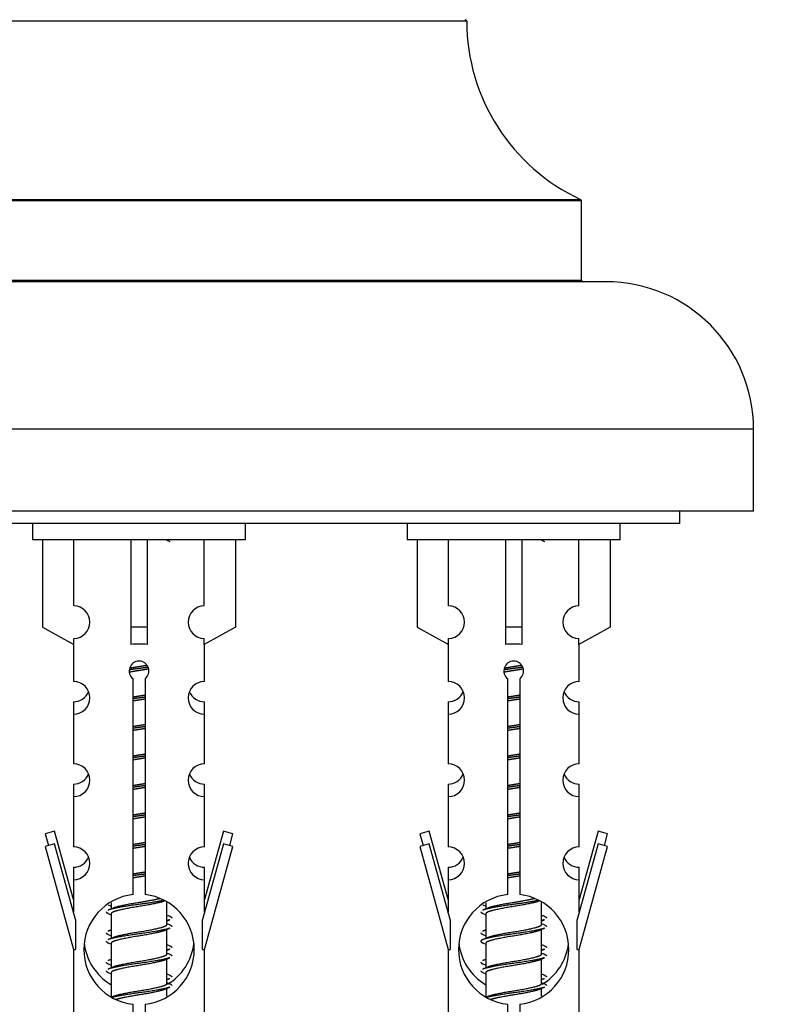
# Model space of a CAD drawing. Units: millimetres. Extents: x 0 to 1546, y 0 to 3351.
# Drawn here: x 1167 to 1213, y 3101 to 3161 of the extents above; entities that cross this region are included whole.
import ezdxf
from ezdxf import colors
from ezdxf.entities.mleader import LeaderData, LeaderLine
from ezdxf.math import Vec2, Vec3

# ---------------------------------------------------------------- set-up
doc = ezdxf.new("R2010")
doc.units = ezdxf.units.MM
doc.layers.add('DV2_Défaut', color=7, linetype='Continuous')
doc.layers.add('Défaut', color=7, linetype='Continuous')

# ---------------------------------------------------------------- blocks, each defined once
blk = doc.blocks.new('_DOT')
at = {"color": 0}
blk.add_line((0, 0), (-1, 0), dxfattribs=at)
at = {"color": 0, "const_width": 0.333}
blk.add_lwpolyline([(-0.1665, 0, 1), (0.1665, 0, 1)], format="xyb", close=True, dxfattribs=at)
blk = doc.blocks.new('SE1')
at = {"layer": 'DV2_Défaut', "color": 7, "linetype": 'Continuous'}
for p, q in [((1194.339, 3160.947), (1154.339, 3160.947)), ((1201.339, 3149.983), (1147.339, 3149.983)), ((1147.397, 3150.074), (1201.281, 3150.074)), ((1201.339, 3145.147), (1201.339, 3149.983)), ((1202.839, 3145.047), (1145.839, 3145.047)), ((1147.339, 3145.147), (1201.339, 3145.147)), ((1211.839, 3136.047), (1136.839, 3136.047)), ((1211.839, 3131.047), (1211.839, 3136.047)), ((1211.839, 3131.047), (1136.839, 3131.047)), ((1207.339, 3130.288), (1207.339, 3131.047)), ((1207.339, 3130.288), (1141.339, 3130.288)), ((1167.839, 3130.288), (1167.839, 3129.288)), ((1180.839, 3129.288), (1180.839, 3130.288)), ((1190.702, 3130.288), (1190.702, 3129.288)), ((1203.702, 3129.288), (1203.702, 3130.288)), ((1180.839, 3129.288), (1167.839, 3129.288)), ((1168.458, 3129.288), (1168.458, 3123.961)), ((1170.37, 3125.265), (1170.37, 3129.288)), ((1173.839, 3129.288), (1173.839, 3123.961)), ((1174.839, 3129.288), (1174.839, 3123.961)), ((1178.308, 3125.265), (1178.308, 3129.288)), ((1180.22, 3129.288), (1180.22, 3123.961)), ((1203.702, 3129.288), (1190.702, 3129.288)), ((1191.321, 3129.288), (1191.321, 3123.961)), ((1193.233, 3125.265), (1193.233, 3129.288)), ((1196.702, 3129.288), (1196.702, 3123.961)), ((1197.702, 3129.288), (1197.702, 3123.961)), ((1201.171, 3125.265), (1201.171, 3129.288)), ((1203.083, 3129.288), (1203.083, 3123.961)), ((1168.458, 3123.961), (1170.37, 3122.909)), ((1174.839, 3123.961), (1173.839, 3123.961)), ((1173.839, 3123.961), (1173.839, 3122.909)), ((1174.839, 3123.961), (1174.839, 3122.909)), ((1180.22, 3123.961), (1178.308, 3122.909)), ((1191.321, 3123.961), (1193.233, 3122.909)), ((1197.702, 3123.961), (1196.702, 3123.961)), ((1196.702, 3123.961), (1196.702, 3122.909)), ((1197.702, 3123.961), (1197.702, 3122.909)), ((1203.083, 3123.961), (1201.171, 3122.909)), ((1170.37, 3122.909), (1170.37, 3123.266)), ((1178.308, 3122.909), (1178.308, 3123.266)), ((1193.233, 3122.909), (1193.233, 3123.266)), ((1201.171, 3122.909), (1201.171, 3123.266)), ((1170.339, 3122.926), (1170.339, 3120.645)), ((1178.339, 3120.645), (1178.339, 3122.926)), ((1193.202, 3122.926), (1193.202, 3120.645)), ((1201.202, 3120.645), (1201.202, 3122.926)), ((1173.974, 3107.637), (1173.974, 3120.812)), ((1174.704, 3120.812), (1174.704, 3107.637)), ((1196.837, 3107.637), (1196.837, 3120.812)), ((1197.567, 3120.812), (1197.567, 3107.637)), ((1170.339, 3119.406), (1170.339, 3118.646)), ((1178.339, 3118.646), (1178.339, 3119.406)), ((1193.202, 3119.406), (1193.202, 3118.646)), ((1201.202, 3118.646), (1201.202, 3119.406)), ((1170.339, 3118.646), (1170.339, 3115.617)), ((1178.339, 3115.617), (1178.339, 3118.646)), ((1193.202, 3118.646), (1193.202, 3115.617)), ((1201.202, 3115.617), (1201.202, 3118.646)), ((1170.339, 3114.378), (1170.339, 3113.618)), ((1178.339, 3113.618), (1178.339, 3114.378)), ((1193.202, 3114.378), (1193.202, 3113.618)), ((1201.202, 3113.618), (1201.202, 3114.378)), ((1170.339, 3113.618), (1170.339, 3110.544)), ((1178.339, 3110.544), (1178.339, 3113.618)), ((1193.202, 3113.618), (1193.202, 3110.544)), ((1201.202, 3110.544), (1201.202, 3113.618)), ((1169.188, 3111.504), (1168.613, 3111.337)), ((1168.613, 3111.337), (1168.806, 3110.634)), ((1170.339, 3107.333), (1169.188, 3111.504)), ((1179.49, 3111.504), (1178.339, 3107.333)), ((1180.065, 3111.337), (1179.49, 3111.504)), ((1179.872, 3110.634), (1180.065, 3111.337)), ((1192.051, 3111.504), (1191.476, 3111.337)), ((1191.476, 3111.337), (1191.669, 3110.634)), ((1193.202, 3107.333), (1192.051, 3111.504)), ((1202.353, 3111.504), (1201.202, 3107.333)), ((1202.928, 3111.337), (1202.353, 3111.504)), ((1202.735, 3110.634), (1202.928, 3111.337)), ((1169.188, 3110.745), (1168.613, 3110.578)), ((1170.466, 3106.113), (1169.188, 3110.745)), ((1179.49, 3110.745), (1178.212, 3106.113)), ((1180.065, 3110.578), (1179.49, 3110.745)), ((1192.051, 3110.745), (1191.476, 3110.578)), ((1193.329, 3106.113), (1192.051, 3110.745)), ((1202.353, 3110.745), (1201.075, 3106.113)), ((1202.928, 3110.578), (1202.353, 3110.745)), ((1168.613, 3110.578), (1170.339, 3104.288)), ((1178.339, 3104.288), (1180.065, 3110.578)), ((1191.476, 3110.578), (1193.202, 3104.288)), ((1201.202, 3104.288), (1202.928, 3110.578)), ((1170.339, 3109.304), (1170.339, 3108.545)), ((1178.339, 3108.545), (1178.339, 3109.304)), ((1193.202, 3109.304), (1193.202, 3108.545)), ((1201.202, 3108.545), (1201.202, 3109.304)), ((1170.339, 3108.545), (1170.339, 3106.574)), ((1178.339, 3106.574), (1178.339, 3108.545)), ((1193.202, 3108.545), (1193.202, 3106.574)), ((1201.202, 3106.574), (1201.202, 3108.545)), ((1172.639, 3107.138), (1172.639, 3106.771)), ((1176.039, 3105.814), (1176.039, 3107.159)), ((1195.502, 3107.138), (1195.502, 3106.771)), ((1198.902, 3105.814), (1198.902, 3107.159)), ((1172.461, 3107.004), (1172.639, 3106.924)), ((1172.461, 3106.484), (1172.639, 3106.405)), ((1172.639, 3106.461), (1172.639, 3104.971)), ((1195.324, 3107.004), (1195.502, 3106.924)), ((1195.324, 3106.484), (1195.502, 3106.405)), ((1195.502, 3106.461), (1195.502, 3104.971)), ((1170.466, 3106.113), (1170.466, 3104.288)), ((1176.039, 3106.024), (1176.217, 3106.104)), ((1178.212, 3104.288), (1178.212, 3106.113)), ((1193.329, 3106.113), (1193.329, 3104.288)), ((1198.902, 3106.024), (1199.08, 3106.104)), ((1201.075, 3104.288), (1201.075, 3106.113)), ((1175.898, 3105.441), (1176.217, 3105.584)), ((1176.039, 3104.014), (1176.039, 3105.505)), ((1198.761, 3105.441), (1199.08, 3105.584)), ((1198.902, 3104.014), (1198.902, 3105.505)), ((1172.461, 3105.204), (1172.639, 3105.124)), ((1172.461, 3104.684), (1172.639, 3104.605)), ((1172.639, 3104.661), (1172.639, 3103.171)), ((1195.324, 3105.204), (1195.502, 3105.124)), ((1195.324, 3104.684), (1195.502, 3104.605)), ((1195.502, 3104.661), (1195.502, 3103.171)), ((1170.339, 3104.288), (1170.466, 3104.288)), ((1170.339, 3104.288), (1170.339, 3093.059)), ((1176.039, 3104.224), (1176.217, 3104.304)), ((1178.212, 3104.288), (1178.339, 3104.288)), ((1178.339, 3093.059), (1178.339, 3104.288)), ((1193.202, 3104.288), (1193.329, 3104.288)), ((1193.202, 3104.288), (1193.202, 3093.059)), ((1198.902, 3104.224), (1199.08, 3104.304)), ((1201.075, 3104.288), (1201.202, 3104.288)), ((1201.202, 3093.059), (1201.202, 3104.288)), ((1175.898, 3103.641), (1176.217, 3103.784)), ((1176.039, 3102.214), (1176.039, 3103.705)), ((1198.761, 3103.641), (1199.08, 3103.784)), ((1198.902, 3102.214), (1198.902, 3103.705)), ((1172.461, 3103.404), (1172.639, 3103.324)), ((1172.461, 3102.884), (1172.639, 3102.805)), ((1172.639, 3102.861), (1172.639, 3101.371)), ((1195.324, 3103.404), (1195.502, 3103.324)), ((1195.324, 3102.884), (1195.502, 3102.805)), ((1195.502, 3102.861), (1195.502, 3101.371)), ((1176.039, 3102.424), (1176.217, 3102.504)), ((1198.902, 3102.424), (1199.08, 3102.504)), ((1175.898, 3101.841), (1176.217, 3101.984)), ((1176.039, 3101.438), (1176.039, 3101.905)), ((1198.761, 3101.841), (1199.08, 3101.984)), ((1198.902, 3101.438), (1198.902, 3101.905)), ((1173.974, 3093.764), (1173.974, 3100.938)), ((1174.704, 3100.938), (1174.704, 3093.764)), ((1196.837, 3093.764), (1196.837, 3100.938)), ((1197.567, 3100.938), (1197.567, 3093.764))]:
    blk.add_line(p, q, dxfattribs=at)
for centre, radius, start, end in [((1194.239, 3160.947), 0.1, 0.042, 90), ((1206.339, 3160.956), 12, 180.042, 245.07327), ((1201.239, 3149.983), 0.1, 0, 65.07327), ((1201.439, 3145.147), 0.1, 180, 270), ((1202.839, 3136.047), 9, 0, 90), ((1193.821, 3168.888), 43.426, 245.82759, 246.08465), ((1216.684, 3168.888), 43.426, 245.82759, 246.08465), ((1170.339, 3124.266), 1, 271.79784, 88.20216), ((1178.339, 3124.266), 1, 91.79784, 268.20216), ((1193.202, 3124.266), 1, 271.79784, 88.20216), ((1201.202, 3124.266), 1, 91.79784, 268.20216), ((1174.339, 3121.288), 0.6, 307.50889, 232.49111), ((1197.202, 3121.288), 0.6, 307.50889, 232.49111), ((1170.339, 3119.645), 1, 270.00005, 90.00005), ((1178.339, 3119.645), 1, 89.99995, 269.99995), ((1193.202, 3119.645), 1, 270.00005, 90.00005), ((1201.202, 3119.645), 1, 89.99995, 269.99995), ((1170.339, 3120.405), 1, 270.00005, 337.79515), ((1178.339, 3120.405), 1, 202.73834, 269.99995), ((1193.202, 3120.405), 1, 270.00005, 337.79515), ((1201.202, 3120.405), 1, 202.73834, 269.99995), ((1170.339, 3114.617), 1, 270.00005, 90.00005), ((1178.339, 3114.617), 1, 89.99995, 269.99995), ((1193.202, 3114.617), 1, 270.00005, 90.00005), ((1201.202, 3114.617), 1, 89.99995, 269.99995), ((1170.339, 3115.377), 1, 270.00005, 337.79515), ((1178.339, 3115.377), 1, 202.73834, 269.99995), ((1193.202, 3115.377), 1, 270.00005, 337.79515), ((1201.202, 3115.377), 1, 202.73834, 269.99995), ((1170.339, 3109.544), 1, 270.00005, 90.00005), ((1178.339, 3109.544), 1, 89.99995, 269.99995), ((1193.202, 3109.544), 1, 270.00005, 90.00005), ((1201.202, 3109.544), 1, 89.99995, 269.99995), ((1170.339, 3110.303), 1, 270.00005, 337.79515), ((1178.339, 3110.303), 1, 202.73834, 269.99995), ((1193.202, 3110.303), 1, 270.00005, 337.79515), ((1201.202, 3110.303), 1, 202.73834, 269.99995), ((1174.339, 3104.288), 3.369, 96.2248, 263.7752), ((1174.339, 3104.288), 3.369, 276.2248, 83.7752), ((1197.202, 3104.288), 3.369, 96.2248, 263.7752), ((1197.202, 3104.288), 3.369, 276.2248, 83.7752), ((1154.749, 3146.541), 43.609, 293.96371, 294.41881), ((1177.612, 3146.541), 43.609, 293.96371, 294.41881), ((1193.821, 3146.008), 43.426, 245.82759, 246.08465), ((1193.821, 3145.488), 43.426, 245.82759, 246.08465), ((1216.684, 3146.008), 43.426, 245.82759, 246.08465), ((1216.684, 3145.488), 43.426, 245.82759, 246.08465), ((1154.749, 3145.26), 43.609, 293.96371, 294.21987), ((1177.612, 3145.26), 43.609, 293.96371, 294.21987), ((1174.339, 3105.047), 3.369, 186.24006, 239.27775), ((1154.749, 3144.741), 43.609, 293.96371, 294.41881), ((1174.339, 3105.047), 3.369, 300.97356, 353.16354), ((1197.202, 3105.047), 3.369, 186.24006, 239.27775), ((1177.612, 3144.741), 43.609, 293.96371, 294.41881), ((1197.202, 3105.047), 3.369, 300.97356, 353.16354), ((1193.821, 3144.208), 43.426, 245.82759, 246.08465), ((1193.821, 3143.688), 43.426, 245.82759, 246.08465), ((1216.684, 3144.208), 43.426, 245.82759, 246.08465), ((1216.684, 3143.688), 43.426, 245.82759, 246.08465), ((1154.749, 3143.46), 43.609, 293.96371, 294.21987), ((1177.612, 3143.46), 43.609, 293.96371, 294.21987), ((1154.749, 3142.941), 43.609, 293.96371, 294.41881), ((1177.612, 3142.941), 43.609, 293.96371, 294.41881), ((1193.821, 3142.408), 43.426, 245.82759, 246.08465), ((1193.821, 3141.888), 43.426, 245.82759, 246.08465), ((1216.684, 3142.408), 43.426, 245.82759, 246.08465), ((1216.684, 3141.888), 43.426, 245.82759, 246.08465), ((1154.749, 3141.141), 43.609, 294.28204, 294.41881), ((1177.612, 3141.141), 43.609, 294.28204, 294.41881)]:
    blk.add_arc(centre, radius, start, end, dxfattribs=at)
for centre in [(1174.339, 3120.725), (1197.202, 3120.725)]:
    blk.add_ellipse(centre, major_axis=(4, 0), ratio=0.550336, start_param=1.445468, end_param=1.696124, dxfattribs=at)
for points, weights, knots in [([(1174.898, 3121.516), (1174.624, 3121.475), (1174.339, 3121.438), (1174.03, 3121.398), (1173.736, 3121.352)], [0.94659697597, 0.963178474172, 1, 0.960258650572, 0.944094529947], [0, 0, 0, 0.480932, 0.480932, 1, 1, 1]), ([(1173.77, 3121.469), (1174.046, 3121.52), (1174.339, 3121.564), (1174.586, 3121.602), (1174.822, 3121.644)], [0.940810482833, 0.955867729271, 1, 0.962561309735, 0.946046818062], [0, 0, 0, 0.541029, 0.541029, 1, 1, 1]), ([(1197.761, 3121.516), (1197.487, 3121.475), (1197.202, 3121.438), (1196.893, 3121.398), (1196.599, 3121.352)], [0.94659697597, 0.963178474172, 1, 0.960258650572, 0.944094529947], [0, 0, 0, 0.480932, 0.480932, 1, 1, 1]), ([(1196.633, 3121.469), (1196.909, 3121.52), (1197.202, 3121.564), (1197.449, 3121.602), (1197.685, 3121.644)], [0.940810482833, 0.955867729271, 1, 0.962561309735, 0.946046818062], [0, 0, 0, 0.541029, 0.541029, 1, 1, 1]), ([(1174.922, 3121.409), (1174.64, 3121.357), (1174.339, 3121.311), (1174.034, 3121.265), (1173.748, 3121.211)], [0.940074600424, 0.954762586999, 1, 0.954110380287, 0.939657424791], [0, 0, 0, 0.496421, 0.496421, 1, 1, 1]), ([(1197.785, 3121.409), (1197.503, 3121.357), (1197.202, 3121.311), (1196.897, 3121.265), (1196.611, 3121.211)], [0.940074600424, 0.954762586999, 1, 0.954110380287, 0.939657424791], [0, 0, 0, 0.496421, 0.496421, 1, 1, 1]), ([(1174.712, 3119.689), (1174.527, 3119.662), (1174.339, 3119.638), (1174.151, 3119.613), (1173.966, 3119.587)], [0.959880202632, 0.975436531063, 1, 0.975436531063, 0.959880202632], [0, 0, 0, 0.5, 0.5, 1, 1, 1]), ([(1173.967, 3119.704), (1174.15, 3119.735), (1174.339, 3119.764), (1174.528, 3119.793), (1174.712, 3119.825)], [0.954711593229, 0.971138154054, 1, 0.971138154054, 0.954711593229], [0, 0, 0, 0.5, 0.5, 1, 1, 1]), ([(1197.575, 3119.689), (1197.39, 3119.662), (1197.202, 3119.638), (1197.014, 3119.613), (1196.829, 3119.587)], [0.959880202632, 0.975436531063, 1, 0.975436531063, 0.959880202632], [0, 0, 0, 0.5, 0.5, 1, 1, 1]), ([(1196.83, 3119.704), (1197.014, 3119.735), (1197.202, 3119.764), (1197.391, 3119.793), (1197.575, 3119.825)], [0.954711593229, 0.971138154054, 1, 0.971138154054, 0.954711593229], [0, 0, 0, 0.5, 0.5, 1, 1, 1]), ([(1174.712, 3119.572), (1174.528, 3119.54), (1174.339, 3119.511), (1174.15, 3119.482), (1173.967, 3119.451)], [0.954711593229, 0.971138154054, 1, 0.971138154054, 0.954711593229], [0, 0, 0, 0.5, 0.5, 1, 1, 1]), ([(1197.575, 3119.572), (1197.391, 3119.54), (1197.202, 3119.511), (1197.014, 3119.482), (1196.83, 3119.451)], [0.954711593229, 0.971138154054, 1, 0.971138154054, 0.954711593229], [0, 0, 0, 0.5, 0.5, 1, 1, 1]), ([(1174.712, 3117.889), (1174.527, 3117.862), (1174.339, 3117.838), (1174.151, 3117.813), (1173.966, 3117.787)], [0.959880202632, 0.975436531063, 1, 0.975436531063, 0.959880202632], [0, 0, 0, 0.5, 0.5, 1, 1, 1]), ([(1173.967, 3117.904), (1174.15, 3117.935), (1174.339, 3117.964), (1174.528, 3117.993), (1174.712, 3118.025)], [0.954711593229, 0.971138154054, 1, 0.971138154054, 0.954711593229], [0, 0, 0, 0.5, 0.5, 1, 1, 1]), ([(1197.575, 3117.889), (1197.39, 3117.862), (1197.202, 3117.838), (1197.014, 3117.813), (1196.829, 3117.787)], [0.959880202632, 0.975436531063, 1, 0.975436531063, 0.959880202632], [0, 0, 0, 0.5, 0.5, 1, 1, 1]), ([(1196.83, 3117.904), (1197.014, 3117.935), (1197.202, 3117.964), (1197.391, 3117.993), (1197.575, 3118.025)], [0.954711593229, 0.971138154054, 1, 0.971138154054, 0.954711593229], [0, 0, 0, 0.5, 0.5, 1, 1, 1]), ([(1174.712, 3117.772), (1174.528, 3117.74), (1174.339, 3117.711), (1174.15, 3117.682), (1173.967, 3117.651)], [0.954711593229, 0.971138154054, 1, 0.971138154054, 0.954711593229], [0, 0, 0, 0.5, 0.5, 1, 1, 1]), ([(1197.575, 3117.772), (1197.391, 3117.74), (1197.202, 3117.711), (1197.014, 3117.682), (1196.83, 3117.651)], [0.954711593229, 0.971138154054, 1, 0.971138154054, 0.954711593229], [0, 0, 0, 0.5, 0.5, 1, 1, 1]), ([(1174.712, 3116.089), (1174.527, 3116.062), (1174.339, 3116.038), (1174.151, 3116.013), (1173.966, 3115.987)], [0.959880202632, 0.975436531063, 1, 0.975436531063, 0.959880202632], [0, 0, 0, 0.5, 0.5, 1, 1, 1]), ([(1173.967, 3116.104), (1174.15, 3116.135), (1174.339, 3116.164), (1174.528, 3116.193), (1174.712, 3116.225)], [0.954711593229, 0.971138154054, 1, 0.971138154054, 0.954711593229], [0, 0, 0, 0.5, 0.5, 1, 1, 1]), ([(1197.575, 3116.089), (1197.39, 3116.062), (1197.202, 3116.038), (1197.014, 3116.013), (1196.829, 3115.987)], [0.959880202632, 0.975436531063, 1, 0.975436531063, 0.959880202632], [0, 0, 0, 0.5, 0.5, 1, 1, 1]), ([(1196.83, 3116.104), (1197.014, 3116.135), (1197.202, 3116.164), (1197.391, 3116.193), (1197.575, 3116.225)], [0.954711593229, 0.971138154054, 1, 0.971138154054, 0.954711593229], [0, 0, 0, 0.5, 0.5, 1, 1, 1]), ([(1174.712, 3115.972), (1174.528, 3115.94), (1174.339, 3115.911), (1174.15, 3115.882), (1173.967, 3115.851)], [0.954711593229, 0.971138154054, 1, 0.971138154054, 0.954711593229], [0, 0, 0, 0.5, 0.5, 1, 1, 1]), ([(1197.575, 3115.972), (1197.391, 3115.94), (1197.202, 3115.911), (1197.014, 3115.882), (1196.83, 3115.851)], [0.954711593229, 0.971138154054, 1, 0.971138154054, 0.954711593229], [0, 0, 0, 0.5, 0.5, 1, 1, 1]), ([(1174.712, 3114.289), (1174.527, 3114.262), (1174.339, 3114.238), (1174.151, 3114.213), (1173.966, 3114.187)], [0.959880202632, 0.975436531063, 1, 0.975436531063, 0.959880202632], [0, 0, 0, 0.5, 0.5, 1, 1, 1]), ([(1173.967, 3114.304), (1174.15, 3114.335), (1174.339, 3114.364), (1174.528, 3114.393), (1174.712, 3114.425)], [0.954711593229, 0.971138154054, 1, 0.971138154054, 0.954711593229], [0, 0, 0, 0.5, 0.5, 1, 1, 1]), ([(1197.575, 3114.289), (1197.39, 3114.262), (1197.202, 3114.238), (1197.014, 3114.213), (1196.829, 3114.187)], [0.959880202632, 0.975436531063, 1, 0.975436531063, 0.959880202632], [0, 0, 0, 0.5, 0.5, 1, 1, 1]), ([(1196.83, 3114.304), (1197.014, 3114.335), (1197.202, 3114.364), (1197.391, 3114.393), (1197.575, 3114.425)], [0.954711593229, 0.971138154054, 1, 0.971138154054, 0.954711593229], [0, 0, 0, 0.5, 0.5, 1, 1, 1]), ([(1174.712, 3114.172), (1174.528, 3114.14), (1174.339, 3114.111), (1174.15, 3114.082), (1173.967, 3114.051)], [0.954711593229, 0.971138154054, 1, 0.971138154054, 0.954711593229], [0, 0, 0, 0.5, 0.5, 1, 1, 1]), ([(1197.575, 3114.172), (1197.391, 3114.14), (1197.202, 3114.111), (1197.014, 3114.082), (1196.83, 3114.051)], [0.954711593229, 0.971138154054, 1, 0.971138154054, 0.954711593229], [0, 0, 0, 0.5, 0.5, 1, 1, 1]), ([(1174.712, 3112.489), (1174.527, 3112.462), (1174.339, 3112.438), (1174.151, 3112.413), (1173.966, 3112.387)], [0.959880202632, 0.975436531063, 1, 0.975436531063, 0.959880202632], [0, 0, 0, 0.5, 0.5, 1, 1, 1]), ([(1173.967, 3112.504), (1174.15, 3112.535), (1174.339, 3112.564), (1174.528, 3112.593), (1174.712, 3112.625)], [0.954711593229, 0.971138154054, 1, 0.971138154054, 0.954711593229], [0, 0, 0, 0.5, 0.5, 1, 1, 1]), ([(1197.575, 3112.489), (1197.39, 3112.462), (1197.202, 3112.438), (1197.014, 3112.413), (1196.829, 3112.387)], [0.959880202632, 0.975436531063, 1, 0.975436531063, 0.959880202632], [0, 0, 0, 0.5, 0.5, 1, 1, 1]), ([(1196.83, 3112.504), (1197.014, 3112.535), (1197.202, 3112.564), (1197.391, 3112.593), (1197.575, 3112.625)], [0.954711593229, 0.971138154054, 1, 0.971138154054, 0.954711593229], [0, 0, 0, 0.5, 0.5, 1, 1, 1]), ([(1174.712, 3112.372), (1174.528, 3112.34), (1174.339, 3112.311), (1174.15, 3112.282), (1173.967, 3112.251)], [0.954711593229, 0.971138154054, 1, 0.971138154054, 0.954711593229], [0, 0, 0, 0.5, 0.5, 1, 1, 1]), ([(1197.575, 3112.372), (1197.391, 3112.34), (1197.202, 3112.311), (1197.014, 3112.282), (1196.83, 3112.251)], [0.954711593229, 0.971138154054, 1, 0.971138154054, 0.954711593229], [0, 0, 0, 0.5, 0.5, 1, 1, 1]), ([(1174.712, 3110.689), (1174.527, 3110.662), (1174.339, 3110.638), (1174.151, 3110.613), (1173.966, 3110.587)], [0.959880202632, 0.975436531063, 1, 0.975436531063, 0.959880202632], [0, 0, 0, 0.5, 0.5, 1, 1, 1]), ([(1173.967, 3110.704), (1174.15, 3110.735), (1174.339, 3110.764), (1174.528, 3110.793), (1174.712, 3110.825)], [0.954711593229, 0.971138154054, 1, 0.971138154054, 0.954711593229], [0, 0, 0, 0.5, 0.5, 1, 1, 1]), ([(1197.575, 3110.689), (1197.39, 3110.662), (1197.202, 3110.638), (1197.014, 3110.613), (1196.829, 3110.587)], [0.959880202632, 0.975436531063, 1, 0.975436531063, 0.959880202632], [0, 0, 0, 0.5, 0.5, 1, 1, 1]), ([(1196.83, 3110.704), (1197.014, 3110.735), (1197.202, 3110.764), (1197.391, 3110.793), (1197.575, 3110.825)], [0.954711593229, 0.971138154054, 1, 0.971138154054, 0.954711593229], [0, 0, 0, 0.5, 0.5, 1, 1, 1]), ([(1174.712, 3110.572), (1174.528, 3110.54), (1174.339, 3110.511), (1174.15, 3110.482), (1173.967, 3110.451)], [0.954711593229, 0.971138154054, 1, 0.971138154054, 0.954711593229], [0, 0, 0, 0.5, 0.5, 1, 1, 1]), ([(1197.575, 3110.572), (1197.391, 3110.54), (1197.202, 3110.511), (1197.014, 3110.482), (1196.83, 3110.451)], [0.954711593229, 0.971138154054, 1, 0.971138154054, 0.954711593229], [0, 0, 0, 0.5, 0.5, 1, 1, 1]), ([(1174.712, 3108.889), (1174.527, 3108.862), (1174.339, 3108.838), (1174.151, 3108.813), (1173.966, 3108.787)], [0.959880202632, 0.975436531063, 1, 0.975436531063, 0.959880202632], [0, 0, 0, 0.5, 0.5, 1, 1, 1]), ([(1173.967, 3108.904), (1174.15, 3108.935), (1174.339, 3108.964), (1174.528, 3108.993), (1174.712, 3109.025)], [0.954711593229, 0.971138154054, 1, 0.971138154054, 0.954711593229], [0, 0, 0, 0.5, 0.5, 1, 1, 1]), ([(1197.575, 3108.889), (1197.39, 3108.862), (1197.202, 3108.838), (1197.014, 3108.813), (1196.829, 3108.787)], [0.959880202632, 0.975436531063, 1, 0.975436531063, 0.959880202632], [0, 0, 0, 0.5, 0.5, 1, 1, 1]), ([(1196.83, 3108.904), (1197.014, 3108.935), (1197.202, 3108.964), (1197.391, 3108.993), (1197.575, 3109.025)], [0.954711593229, 0.971138154054, 1, 0.971138154054, 0.954711593229], [0, 0, 0, 0.5, 0.5, 1, 1, 1]), ([(1174.712, 3108.772), (1174.528, 3108.74), (1174.339, 3108.711), (1174.15, 3108.682), (1173.967, 3108.651)], [0.954711593229, 0.971138154054, 1, 0.971138154054, 0.954711593229], [0, 0, 0, 0.5, 0.5, 1, 1, 1]), ([(1197.575, 3108.772), (1197.391, 3108.74), (1197.202, 3108.711), (1197.014, 3108.682), (1196.83, 3108.651)], [0.954711593229, 0.971138154054, 1, 0.971138154054, 0.954711593229], [0, 0, 0, 0.5, 0.5, 1, 1, 1]), ([(1175.847, 3107.285), (1175.249, 3107.156), (1174.339, 3107.038), (1173.184, 3106.888), (1172.607, 3106.738), (1172.522, 3106.716), (1172.463, 3106.692)], [0.958944244637, 0.891334362383, 1, 0.866025403784, 1, 0.977713110418, 0.962841140698], [0, 0, 0, 0.410172, 0.410172, 0.915875, 0.915875, 1, 1, 1]), ([(1175.9, 3107.242), (1175.861, 3107.226), (1175.811, 3107.211), (1175.321, 3107.061), (1174.339, 3106.911), (1173.358, 3106.761), (1172.867, 3106.611), (1172.639, 3106.542), (1172.639, 3106.461)], [0.972776584214, 0.984623505403, 1, 0.866025403784, 1, 0.866025403784, 1, 0.933012701892, 0.933012701892], [0, 0, 0, 0.043894, 0.043894, 0.426336, 0.426336, 0.808779, 0.808779, 1, 1, 1]), ([(1172.776, 3106.832), (1172.816, 3106.849), (1172.867, 3106.864), (1173.358, 3107.014), (1174.339, 3107.164), (1175.092, 3107.279), (1175.598, 3107.406)], [0.972032873102, 0.984138584193, 1, 0.866025403784, 1, 0.893889779116, 0.955861855833], [0, 0, 0, 0.061972, 0.061972, 0.58542, 0.58542, 1, 1, 1]), ([(1198.71, 3107.285), (1198.112, 3107.156), (1197.202, 3107.038), (1196.047, 3106.888), (1195.47, 3106.738), (1195.385, 3106.716), (1195.326, 3106.692)], [0.958944244637, 0.891334362383, 1, 0.866025403784, 1, 0.977713110418, 0.962841140698], [0, 0, 0, 0.410172, 0.410172, 0.915875, 0.915875, 1, 1, 1]), ([(1198.763, 3107.242), (1198.724, 3107.226), (1198.674, 3107.211), (1198.184, 3107.061), (1197.202, 3106.911), (1196.221, 3106.761), (1195.73, 3106.611), (1195.502, 3106.542), (1195.502, 3106.461)], [0.972776584214, 0.984623505403, 1, 0.866025403784, 1, 0.866025403784, 1, 0.933012701892, 0.933012701892], [0, 0, 0, 0.043894, 0.043894, 0.426336, 0.426336, 0.808779, 0.808779, 1, 1, 1]), ([(1195.639, 3106.832), (1195.679, 3106.849), (1195.73, 3106.864), (1196.221, 3107.014), (1197.202, 3107.164), (1197.955, 3107.279), (1198.461, 3107.406)], [0.972032873102, 0.984138584193, 1, 0.866025403784, 1, 0.893889779116, 0.955861855833], [0, 0, 0, 0.061972, 0.061972, 0.58542, 0.58542, 1, 1, 1]), ([(1176.215, 3106.103), (1176.156, 3106.079), (1176.071, 3106.057), (1176.069, 3106.057), (1176.068, 3106.056)], [0.962852408417, 0.97772155243, 1, 0.999526897841, 0.999057136998], [0, 0, 0, 0.979206, 0.979206, 1, 1, 1]), ([(1199.078, 3106.103), (1199.019, 3106.079), (1198.934, 3106.057), (1198.932, 3106.057), (1198.931, 3106.056)], [0.962852408417, 0.97772155243, 1, 0.999526897841, 0.999057136998], [0, 0, 0, 0.979206, 0.979206, 1, 1, 1]), ([(1176.215, 3105.584), (1176.156, 3105.56), (1176.071, 3105.538), (1175.494, 3105.388), (1174.339, 3105.238), (1173.184, 3105.088), (1172.607, 3104.938), (1172.522, 3104.916), (1172.463, 3104.892)], [0.962852408417, 0.97772155243, 1, 0.866025403784, 1, 0.866025403784, 1, 0.977713110418, 0.962841140698], [0, 0, 0, 0.071288, 0.071288, 0.499986, 0.499986, 0.928685, 0.928685, 1, 1, 1]), ([(1172.611, 3105.458), (1172.609, 3105.458), (1172.607, 3105.457), (1172.522, 3105.435), (1172.463, 3105.411)], [0.999057136998, 0.999526897841, 1, 0.977713110418, 0.962841140698], [0, 0, 0, 0.020787, 0.020787, 1, 1, 1]), ([(1175.9, 3105.442), (1175.861, 3105.426), (1175.811, 3105.411), (1175.321, 3105.261), (1174.339, 3105.111), (1173.358, 3104.961), (1172.867, 3104.811), (1172.639, 3104.742), (1172.639, 3104.661)], [0.972776584214, 0.984623505403, 1, 0.866025403784, 1, 0.866025403784, 1, 0.933012701892, 0.933012701892], [0, 0, 0, 0.043894, 0.043894, 0.426336, 0.426336, 0.808779, 0.808779, 1, 1, 1]), ([(1172.776, 3105.032), (1172.816, 3105.049), (1172.867, 3105.064), (1173.358, 3105.214), (1174.339, 3105.364), (1175.321, 3105.514), (1175.811, 3105.664), (1176.039, 3105.734), (1176.039, 3105.814)], [0.972032873102, 0.984138584193, 1, 0.866025403784, 1, 0.866025403784, 1, 0.933012701892, 0.933012701892], [0, 0, 0, 0.0452153, 0.0452153, 0.4271292, 0.4271292, 0.8090431, 0.8090431, 1, 1, 1]), ([(1199.078, 3105.584), (1199.019, 3105.56), (1198.934, 3105.538), (1198.357, 3105.388), (1197.202, 3105.238), (1196.047, 3105.088), (1195.47, 3104.938), (1195.001, 3104.816), (1195.326, 3104.684)], [0.962852408417, 0.97772155243, 1, 0.866025403784, 1, 0.866025403784, 1, 0.888253018409, 0.962920301125], [0, 0, 0, 0.055423, 0.055423, 0.388714, 0.388714, 0.722005, 0.722005, 1, 1, 1]), ([(1195.474, 3105.458), (1195.472, 3105.458), (1195.47, 3105.457), (1195.385, 3105.435), (1195.326, 3105.411)], [0.999057136998, 0.999526897841, 1, 0.977713110418, 0.962841140698], [0, 0, 0, 0.020787, 0.020787, 1, 1, 1]), ([(1198.763, 3105.442), (1198.724, 3105.426), (1198.674, 3105.411), (1198.184, 3105.261), (1197.202, 3105.111), (1196.221, 3104.961), (1195.73, 3104.811), (1195.502, 3104.742), (1195.502, 3104.661)], [0.972776584214, 0.984623505403, 1, 0.866025403784, 1, 0.866025403784, 1, 0.933012701892, 0.933012701892], [0, 0, 0, 0.043894, 0.043894, 0.426336, 0.426336, 0.808779, 0.808779, 1, 1, 1]), ([(1195.639, 3105.032), (1195.679, 3105.049), (1195.73, 3105.064), (1196.221, 3105.214), (1197.202, 3105.364), (1198.184, 3105.514), (1198.674, 3105.664), (1198.902, 3105.734), (1198.902, 3105.814)], [0.972032873102, 0.984138584193, 1, 0.866025403784, 1, 0.866025403784, 1, 0.933012701892, 0.933012701892], [0, 0, 0, 0.045215, 0.045215, 0.427129, 0.427129, 0.809043, 0.809043, 1, 1, 1]), ([(1176.215, 3104.303), (1176.156, 3104.279), (1176.071, 3104.257), (1176.069, 3104.257), (1176.068, 3104.256)], [0.962852408417, 0.97772155243, 1, 0.999526897841, 0.999057136998], [0, 0, 0, 0.979206, 0.979206, 1, 1, 1]), ([(1199.078, 3104.303), (1199.019, 3104.279), (1198.934, 3104.257), (1198.932, 3104.257), (1198.931, 3104.256)], [0.962852408417, 0.97772155243, 1, 0.999526897841, 0.999057136998], [0, 0, 0, 0.979206, 0.979206, 1, 1, 1]), ([(1176.215, 3103.784), (1176.156, 3103.76), (1176.071, 3103.738), (1175.494, 3103.588), (1174.339, 3103.438), (1173.184, 3103.288), (1172.607, 3103.138), (1172.522, 3103.116), (1172.463, 3103.092)], [0.962852408417, 0.97772155243, 1, 0.866025403784, 1, 0.866025403784, 1, 0.977713110418, 0.962841140698], [0, 0, 0, 0.071288, 0.071288, 0.499986, 0.499986, 0.928685, 0.928685, 1, 1, 1]), ([(1172.611, 3103.658), (1172.609, 3103.658), (1172.607, 3103.657), (1172.522, 3103.635), (1172.463, 3103.611)], [0.999057136998, 0.999526897841, 1, 0.977713110418, 0.962841140698], [0, 0, 0, 0.020787, 0.020787, 1, 1, 1]), ([(1175.9, 3103.642), (1175.861, 3103.626), (1175.811, 3103.611), (1175.321, 3103.461), (1174.339, 3103.311), (1173.358, 3103.161), (1172.867, 3103.011), (1172.639, 3102.942), (1172.639, 3102.861)], [0.972776584214, 0.984623505403, 1, 0.866025403784, 1, 0.866025403784, 1, 0.933012701892, 0.933012701892], [0, 0, 0, 0.043894, 0.043894, 0.426336, 0.426336, 0.808779, 0.808779, 1, 1, 1]), ([(1172.776, 3103.232), (1172.816, 3103.249), (1172.867, 3103.264), (1173.358, 3103.414), (1174.339, 3103.564), (1175.321, 3103.714), (1175.811, 3103.864), (1176.039, 3103.934), (1176.039, 3104.014)], [0.972032873102, 0.984138584193, 1, 0.866025403784, 1, 0.866025403784, 1, 0.933012701892, 0.933012701892], [0, 0, 0, 0.045215, 0.045215, 0.427129, 0.427129, 0.809043, 0.809043, 1, 1, 1]), ([(1199.078, 3103.784), (1199.019, 3103.76), (1198.934, 3103.738), (1198.357, 3103.588), (1197.202, 3103.438), (1196.047, 3103.288), (1195.47, 3103.138), (1195.385, 3103.116), (1195.326, 3103.092)], [0.962852408417, 0.97772155243, 1, 0.866025403784, 1, 0.866025403784, 1, 0.977713110418, 0.962841140698], [0, 0, 0, 0.0712877, 0.0712877, 0.4999865, 0.4999865, 0.9286853, 0.9286853, 1, 1, 1]), ([(1195.474, 3103.658), (1195.472, 3103.658), (1195.47, 3103.657), (1195.385, 3103.635), (1195.326, 3103.611)], [0.999057136998, 0.999526897841, 1, 0.977713110418, 0.962841140698], [0, 0, 0, 0.020787, 0.020787, 1, 1, 1]), ([(1198.763, 3103.642), (1198.724, 3103.626), (1198.674, 3103.611), (1198.184, 3103.461), (1197.202, 3103.311), (1196.221, 3103.161), (1195.73, 3103.011), (1195.502, 3102.942), (1195.502, 3102.861)], [0.972776584214, 0.984623505403, 1, 0.866025403784, 1, 0.866025403784, 1, 0.933012701892, 0.933012701892], [0, 0, 0, 0.043894, 0.043894, 0.426336, 0.426336, 0.808779, 0.808779, 1, 1, 1]), ([(1195.639, 3103.232), (1195.679, 3103.249), (1195.73, 3103.264), (1196.221, 3103.414), (1197.202, 3103.564), (1198.184, 3103.714), (1198.674, 3103.864), (1198.902, 3103.934), (1198.902, 3104.014)], [0.972032873102, 0.984138584193, 1, 0.866025403784, 1, 0.866025403784, 1, 0.933012701892, 0.933012701892], [0, 0, 0, 0.045215, 0.045215, 0.427129, 0.427129, 0.809043, 0.809043, 1, 1, 1]), ([(1176.215, 3102.503), (1176.156, 3102.479), (1176.071, 3102.457), (1176.069, 3102.457), (1176.068, 3102.456)], [0.962852408417, 0.97772155243, 1, 0.999526897841, 0.999057136998], [0, 0, 0, 0.979206, 0.979206, 1, 1, 1]), ([(1199.078, 3102.503), (1199.019, 3102.479), (1198.934, 3102.457), (1198.932, 3102.457), (1198.931, 3102.456)], [0.962852408417, 0.97772155243, 1, 0.999526897841, 0.999057136998], [0, 0, 0, 0.979206, 0.979206, 1, 1, 1]), ([(1176.215, 3101.984), (1176.156, 3101.96), (1176.071, 3101.938), (1175.494, 3101.788), (1174.339, 3101.638), (1173.296, 3101.502), (1172.699, 3101.361)], [0.962852408417, 0.97772155243, 1, 0.866025403784, 1, 0.877434119391, 0.979125605683], [0, 0, 0, 0.079903, 0.079903, 0.56041, 0.56041, 1, 1, 1]), ([(1172.776, 3101.432), (1172.816, 3101.449), (1172.867, 3101.464), (1173.358, 3101.614), (1174.339, 3101.764), (1175.321, 3101.914), (1175.811, 3102.064), (1176.039, 3102.134), (1176.039, 3102.214)], [0.972032873102, 0.984138584193, 1, 0.866025403784, 1, 0.866025403784, 1, 0.933012701892, 0.933012701892], [0, 0, 0, 0.0452153, 0.0452153, 0.4271292, 0.4271292, 0.8090431, 0.8090431, 1, 1, 1]), ([(1175.9, 3101.842), (1175.861, 3101.826), (1175.811, 3101.811), (1175.321, 3101.661), (1174.339, 3101.511), (1173.428, 3101.372), (1172.923, 3101.228)], [0.972776584214, 0.984623505403, 1, 0.866025403784, 1, 0.874432167697, 0.984241503225], [0, 0, 0, 0.055931, 0.055931, 0.543255, 0.543255, 1, 1, 1]), ([(1199.078, 3101.984), (1199.019, 3101.96), (1198.934, 3101.938), (1198.357, 3101.788), (1197.202, 3101.638), (1196.159, 3101.502), (1195.562, 3101.361)], [0.962852408417, 0.97772155243, 1, 0.866025403784, 1, 0.877434119391, 0.979125605683], [0, 0, 0, 0.079903, 0.079903, 0.56041, 0.56041, 1, 1, 1]), ([(1195.639, 3101.432), (1195.679, 3101.449), (1195.73, 3101.464), (1196.221, 3101.614), (1197.202, 3101.764), (1198.184, 3101.914), (1198.674, 3102.064), (1198.902, 3102.134), (1198.902, 3102.214)], [0.972032873102, 0.984138584193, 1, 0.866025403784, 1, 0.866025403784, 1, 0.933012701892, 0.933012701892], [0, 0, 0, 0.045215, 0.045215, 0.427129, 0.427129, 0.809043, 0.809043, 1, 1, 1]), ([(1198.763, 3101.842), (1198.724, 3101.826), (1198.674, 3101.811), (1198.184, 3101.661), (1197.202, 3101.511), (1196.291, 3101.372), (1195.787, 3101.228)], [0.972776584214, 0.984623505403, 1, 0.866025403784, 1, 0.874432167697, 0.984241503225], [0, 0, 0, 0.055931, 0.055931, 0.543255, 0.543255, 1, 1, 1])]:
    blk.add_rational_spline(points, weights, degree=2, knots=knots, dxfattribs=at)
for points, weights in [([(1172.339, 3106.588), (1172.339, 3106.534), (1172.463, 3106.484)], [0.933012701892, 0.933012701892, 0.962920301125]), ([(1195.202, 3106.588), (1195.202, 3106.534), (1195.326, 3106.484)], [0.933012701892, 0.933012701892, 0.962920301125]), ([(1176.215, 3106.311), (1176.339, 3106.261), (1176.339, 3106.207)], [0.962902020678, 0.933012701892, 0.933012701892]), ([(1199.078, 3106.311), (1199.202, 3106.261), (1199.202, 3106.207)], [0.962902020678, 0.933012701892, 0.933012701892]), ([(1172.339, 3105.307), (1172.339, 3105.253), (1172.463, 3105.203)], [0.933012701892, 0.933012701892, 0.962920301125]), ([(1176.215, 3105.792), (1176.339, 3105.741), (1176.339, 3105.688)], [0.962902020678, 0.933012701892, 0.933012701892]), ([(1195.202, 3105.307), (1195.202, 3105.253), (1195.326, 3105.203)], [0.933012701892, 0.933012701892, 0.962920301125]), ([(1199.078, 3105.792), (1199.202, 3105.741), (1199.202, 3105.688)], [0.962902020678, 0.933012701892, 0.933012701892]), ([(1172.339, 3104.788), (1172.339, 3104.734), (1172.463, 3104.684)], [0.933012701892, 0.933012701892, 0.962920301125]), ([(1176.215, 3104.511), (1176.339, 3104.461), (1176.339, 3104.407)], [0.962902020678, 0.933012701892, 0.933012701892]), ([(1199.078, 3104.511), (1199.202, 3104.461), (1199.202, 3104.407)], [0.962902020678, 0.933012701892, 0.933012701892]), ([(1172.339, 3103.507), (1172.339, 3103.453), (1172.463, 3103.403)], [0.933012701892, 0.933012701892, 0.962920301125]), ([(1176.215, 3103.992), (1176.339, 3103.941), (1176.339, 3103.888)], [0.962902020678, 0.933012701892, 0.933012701892]), ([(1195.202, 3103.507), (1195.202, 3103.453), (1195.326, 3103.403)], [0.933012701892, 0.933012701892, 0.962920301125]), ([(1199.078, 3103.992), (1199.202, 3103.941), (1199.202, 3103.888)], [0.962902020678, 0.933012701892, 0.933012701892]), ([(1172.339, 3102.988), (1172.339, 3102.934), (1172.463, 3102.884)], [0.933012701892, 0.933012701892, 0.962920301125]), ([(1195.202, 3102.988), (1195.202, 3102.934), (1195.326, 3102.884)], [0.933012701892, 0.933012701892, 0.962920301125]), ([(1176.215, 3102.711), (1176.339, 3102.661), (1176.339, 3102.607)], [0.962902020678, 0.933012701892, 0.933012701892]), ([(1199.078, 3102.711), (1199.202, 3102.661), (1199.202, 3102.607)], [0.962902020678, 0.933012701892, 0.933012701892]), ([(1176.215, 3102.192), (1176.339, 3102.141), (1176.339, 3102.088)], [0.962902020678, 0.933012701892, 0.933012701892]), ([(1199.078, 3102.192), (1199.202, 3102.141), (1199.202, 3102.088)], [0.962902020678, 0.933012701892, 0.933012701892])]:
    blk.add_rational_spline(points, weights, degree=2, dxfattribs=at)

msp = doc.modelspace()

# ---------------------------------------------------------------- block references
at = {"layer": 'Défaut'}
msp.add_blockref('SE1', (0, 0), dxfattribs=at)

# ---------------------------------------------------------------- leaders
at = {"layer": 'Défaut', "color": 7, "linetype": 'Continuous'}
ml = msp.add_multileader_mtext('Standard', dxfattribs=at)
ml.set_content('{\\pxsm0.9;\\fSolid Edge ISO|b1||i0||c0|p34;\\W1.;18/03/2019\\P}', color=256)
ml.set_leader_properties()
ml.set_arrow_properties(name='DOT')
ml.build(insert=Vec2(0, 0))
ml.multileader.update_dxf_attribs({"leader_type": 0, "dogleg_length": 0, "arrow_head_size": 12})
ctx = ml.context
ctx.base_point, ctx.char_height, ctx.arrow_head_size, ctx.landing_gap_size = Vec3(1243.356, 3344.192), 12, 12, 4.2
notes = []
notes.append((ctx, [(0, (0, 0, 0), (0, 0), (1, 0), 1, [])]))
ctx.mtext.insert = Vec3(1245.356, 3350.312)
for ctx, leaders in notes:
    for number, flags, end, landing, length, lines in leaders:
        leader = LeaderData()
        leader.index, (leader.has_last_leader_line, leader.has_dogleg_vector, leader.attachment_direction) = number, flags
        leader.last_leader_point, leader.dogleg_vector, leader.dogleg_length = Vec3(end), Vec3(landing), length
        for number, points, colour, breaks in lines:
            line = LeaderLine()
            line.index, line.vertices, line.color, line.breaks = number, Vec3.list(points), colors.encode_raw_color(colour), breaks
            leader.lines.append(line)
        ctx.leaders.append(leader)

doc.saveas('drawing.dxf')
